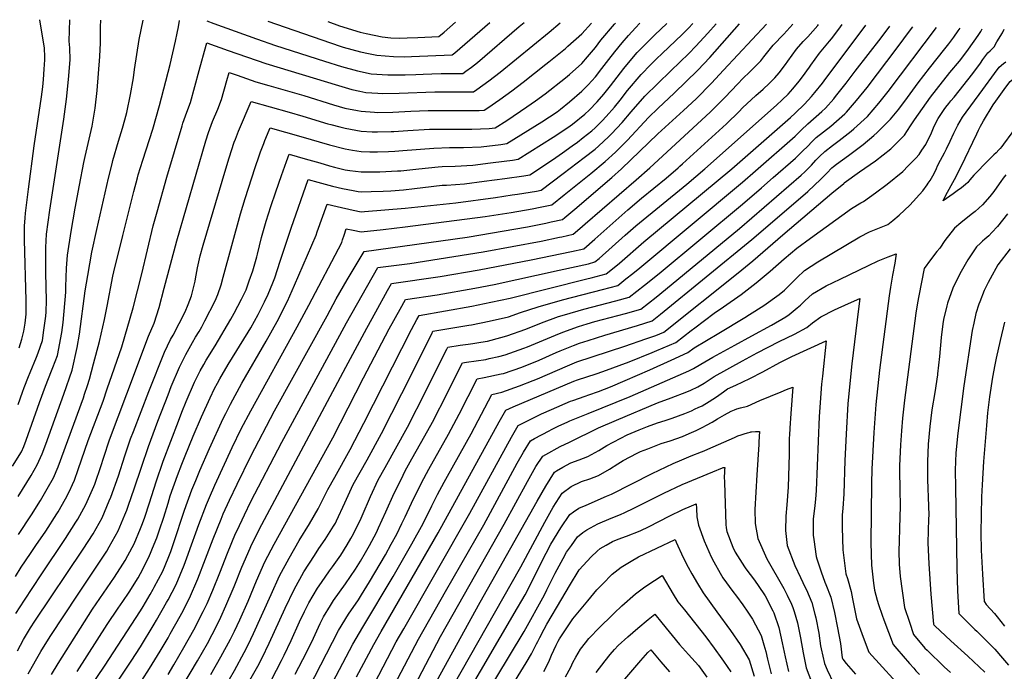
# Model space of a CAD drawing. Units: inches. Extents: x 2509608 to 2514997, y 1539356 to 1542089.
# Drawn here: x 2510691 to 2511583, y 1541489 to 1542079 of the extents above; entities that cross this region are included whole.
import ezdxf

# ---------------------------------------------------------------- set-up
doc = ezdxf.new("R2010")
doc.units = ezdxf.units.IN
doc.header["$MEASUREMENT"] = 0
doc.layers.add('tile_2649_04_contour_10ft', color=165, linetype='Continuous')

msp = doc.modelspace()

# ---------------------------------------------------------------- linework, layer by layer
at = {"layer": 'tile_2649_04_contour_10ft'}
for points, elevation in [([(2510684.16, 1541674.99), (2510692.2, 1541687.93), (2510694.42, 1541692.8), (2510696.56, 1541698.5), (2510708.48, 1541732.59), (2510713.89, 1541747.5), (2510719.39, 1541761.27), (2510720.67, 1541764.26), (2510724.8, 1541775.23), (2510728.81, 1541796.22), (2510729.97, 1541805.03), (2510732.43, 1541832.49), (2510732.38, 1541837.55), (2510733.05, 1541854.48), (2510733.97, 1541866.06), (2510737.21, 1541887.6), (2510740.86, 1541908.73), (2510744.7, 1541929.6), (2510748.6, 1541950.2), (2510749.88, 1541955.57), (2510756.25, 1541983.04), (2510759.04, 1541999.4), (2510760.68, 1542015.32), (2510763.17, 1542046), (2510763.79, 1542058.6), (2510763.66, 1542069.76), (2510763.66, 1542072.84), (2510763.98, 1542079.11)], 7690), ([(2510686.69, 1541574.9), (2510691.91, 1541583.53), (2510700.28, 1541595.92), (2510705.11, 1541602.99), (2510714.15, 1541616.14), (2510724.22, 1541631.88), (2510725.29, 1541633.64), (2510731.97, 1541645.34), (2510735.8, 1541652.38), (2510738.51, 1541658.47), (2510740.22, 1541662.43), (2510743.67, 1541671.91), (2510752.65, 1541698.27), (2510766.1, 1541733.93), (2510769.95, 1541745.01), (2510782.99, 1541783.05), (2510793.39, 1541818.45), (2510801.31, 1541849.2), (2510806.28, 1541871.04), (2510811.51, 1541892.71), (2510814.97, 1541905.36), (2510823.98, 1541936.66), (2510837.61, 1541983.19), (2510838.37, 1541985.79), (2510841.97, 1541995.62), (2510845.24, 1542004.39), (2510853.03, 1542033.35), (2510859.47, 1542056.24), (2510860.11, 1542058.48), (2510879.36, 1542051.68), (2510913.44, 1542039.66), (2510979.48, 1542019.7), (2510991.6, 1542016.11), (2510998.71, 1542014.65), (2511004.03, 1542013.56), (2511014.89, 1542012.86), (2511019.05, 1542012.59), (2511034.44, 1542012.85), (2511066.56, 1542014.05), (2511074.23, 1542014.07), (2511088.01, 1542013.99), (2511097.37, 1542014.04), (2511101.68, 1542014.09), (2511104.74, 1542016.22), (2511115.53, 1542023.93), (2511125.88, 1542031.83), (2511170.31, 1542068.23), (2511180.36, 1542076.61)], 7720), ([(2510686.99, 1541541.53), (2510694.95, 1541553.7), (2510710.03, 1541576.68), (2510732.06, 1541609.38), (2510741.46, 1541624.28), (2510743.11, 1541627.02), (2510750.56, 1541640.34), (2510757.66, 1541656.49), (2510758.64, 1541658.76), (2510759.57, 1541661.38), (2510763.49, 1541672.74), (2510771.17, 1541696.94), (2510771.85, 1541698.99), (2510787.49, 1541740.66), (2510807.17, 1541792.86), (2510812.25, 1541804.51), (2510816.77, 1541818.66), (2510821.52, 1541836.33), (2510827.24, 1541857.69), (2510832.78, 1541879.16), (2510859.19, 1541969.85), (2510861.49, 1541977.2), (2510865.17, 1541987.19), (2510870, 1541998.46), (2510873.51, 1542007.11), (2510878.35, 1542024.4), (2510880.39, 1542031.64), (2510887.53, 1542029.13), (2510904.58, 1542023.13), (2510916.21, 1542019.69), (2510948.13, 1542010.75), (2510974.84, 1542002.33), (2510985.16, 1541999.4), (2510996.72, 1541997.06), (2510999.98, 1541996.45), (2511011.93, 1541995.56), (2511014.76, 1541995.41), (2511028.65, 1541995.63), (2511044.84, 1541996.45), (2511060.58, 1541997.13), (2511070.31, 1541997.22), (2511076.02, 1541997.24), (2511097.84, 1541997.13), (2511106.84, 1541997.26), (2511111.42, 1541997.4), (2511114.66, 1541999.63), (2511125.64, 1542007.26), (2511136.39, 1542014.98), (2511146.74, 1542022.88), (2511167.16, 1542039.12), (2511169.95, 1542041.36), (2511184.97, 1542053.5), (2511187.26, 1542055.51), (2511199.99, 1542066.76), (2511208.56, 1542076.44)], 7730), ([(2510688.56, 1541507.82), (2510694.08, 1541518.09), (2510700.32, 1541528.52), (2510704.15, 1541534.55), (2510748.03, 1541599.72), (2510757, 1541613.75), (2510765.28, 1541628.34), (2510771.77, 1541643.65), (2510773.14, 1541646.94), (2510779.95, 1541666.38), (2510785.88, 1541684.27), (2510791.02, 1541699.71), (2510793.58, 1541706.45), (2510807.51, 1541742.52), (2510821.65, 1541778.39), (2510827.26, 1541789.81), (2510829.48, 1541793.74), (2510840.54, 1541814.82), (2510843.15, 1541821.48), (2510846.14, 1541829.36), (2510849.52, 1541842.67), (2510849.94, 1541844.7), (2510851.69, 1541854.62), (2510854.14, 1541865.56), (2510856.76, 1541875.29), (2510877.26, 1541944.4), (2510880.39, 1541954.37), (2510885.01, 1541968.46), (2510885.98, 1541971.07), (2510888.81, 1541978.42), (2510900.16, 1542005.32), (2510934.63, 1541995.67), (2510947.22, 1541992.12), (2510969.61, 1541985.15), (2510972.32, 1541984.41), (2510980.64, 1541982.32), (2510985.55, 1541981.09), (2510999.95, 1541978.4), (2511010.03, 1541977.87), (2511014.73, 1541977.73), (2511026.97, 1541978.15), (2511029.51, 1541978.25), (2511042.26, 1541979.04), (2511061.98, 1541980.15), (2511076.3, 1541980.38), (2511100.16, 1541980.35), (2511115.93, 1541980.76), (2511121.37, 1541981.47), (2511131.76, 1541988.15), (2511149.9, 1542000.37), (2511157.76, 1542005.82), (2511166.56, 1542012.34), (2511184.97, 1542026.77), (2511188.69, 1542029.89), (2511199.99, 1542039.88), (2511205.1, 1542045.8), (2511212.08, 1542054.14), (2511217.15, 1542060.8), (2511229.52, 1542075.53), (2511230.21, 1542076.31)], 7740), ([(2510689.17, 1541647.52), (2510700.81, 1541666.61), (2510706.54, 1541676.24), (2510710.96, 1541686.29), (2510714.25, 1541694.79), (2510730.42, 1541740.25), (2510738.07, 1541761.96), (2510742.58, 1541782.45), (2510744.61, 1541794.67), (2510749.99, 1541833.9), (2510752.3, 1541847.74), (2510756.04, 1541868.84), (2510760.33, 1541889.35), (2510770.91, 1541935.91), (2510774.19, 1541948.88), (2510775.05, 1541951.9), (2510780.21, 1541969.35), (2510783.81, 1541981.26), (2510785.9, 1541988.79), (2510787.63, 1541995.24), (2510790.93, 1542011.58), (2510793.53, 1542026.63), (2510794.69, 1542034.47), (2510798.86, 1542061.46), (2510802.46, 1542078.88)], 7700), ([(2510689.21, 1541730.87), (2510693.07, 1541741.95), (2510694.55, 1541746.13), (2510698.49, 1541756.23), (2510699.96, 1541759.89), (2510705.86, 1541773.69), (2510707.34, 1541777.59), (2510711.11, 1541788.92), (2510712.49, 1541798.3), (2510714.3, 1541810.73), (2510714.64, 1541814.7), (2510714.71, 1541825.05), (2510714.23, 1541850.05), (2510714.35, 1541873.18), (2510714.91, 1541885.12), (2510717.84, 1541906.97), (2510730.49, 1541989.43), (2510732.85, 1542007.31), (2510734.64, 1542025.19), (2510736.18, 1542043.07), (2510735.87, 1542053.82), (2510735.29, 1542059.85), (2510735.88, 1542079.28)], 7680), ([(2510689.5, 1541613.01), (2510701.28, 1541631.03), (2510709.3, 1541643.92), (2510715.56, 1541654.59), (2510721.1, 1541664.37), (2510725.42, 1541674.5), (2510748.36, 1541736.99), (2510749.37, 1541740.08), (2510751.96, 1541748.07), (2510753.78, 1541753.84), (2510757.48, 1541767.56), (2510762.75, 1541787.81), (2510767.25, 1541807.78), (2510769.85, 1541819.91), (2510774.99, 1541847), (2510775.83, 1541850.89), (2510783.97, 1541884.03), (2510794, 1541923.76), (2510797.25, 1541936.28), (2510798, 1541938.9), (2510802.13, 1541952.28), (2510811.08, 1541980.34), (2510817.08, 1542001.69), (2510826.78, 1542038.83), (2510831.78, 1542059.87), (2510833.36, 1542067.18), (2510834.39, 1542072.99), (2510835.4, 1542078.68)], 7710), ([(2510690.08, 1541782.34), (2510692.56, 1541789.91), (2510694.44, 1541797.23), (2510695.62, 1541804.41), (2510696.41, 1541812.55), (2510696.46, 1541816.07), (2510696.42, 1541825.05), (2510694.89, 1541880.14), (2510694.89, 1541887.55), (2510695.03, 1541892.5), (2510695.55, 1541900.05), (2510695.85, 1541904.18), (2510698.61, 1541925.98), (2510703.81, 1541965.14), (2510710.38, 1542009.66), (2510711.44, 1542018.51), (2510712.18, 1542025.19), (2510712.83, 1542034.74), (2510713.37, 1542043.07), (2510713.27, 1542045.54), (2510712.89, 1542053.82), (2510711.31, 1542064.58), (2510708.85, 1542079.45)], 7670), ([(2510698.15, 1541486.9), (2510703.43, 1541495.9), (2510704.93, 1541498.71), (2510709.59, 1541507.15), (2510718.29, 1541520.6), (2510743.46, 1541559.04), (2510769.37, 1541598.1), (2510771.7, 1541601.77), (2510779.86, 1541616.46), (2510785.88, 1541631), (2510787.59, 1541635.15), (2510789.21, 1541639.74), (2510794.41, 1541654.59), (2510800.82, 1541674.21), (2510807.12, 1541692.91), (2510815.72, 1541715.78), (2510824.99, 1541739.76), (2510827.91, 1541747.12), (2510835.3, 1541764.74), (2510837.48, 1541769.03), (2510841.05, 1541776.02), (2510847.18, 1541786.93), (2510849.96, 1541791.77), (2510853.04, 1541796.98), (2510855.51, 1541801.19), (2510858.41, 1541806.69), (2510867.8, 1541824.74), (2510869.95, 1541830.5), (2510872.99, 1541839.14), (2510874.91, 1541846.34), (2510890.55, 1541903.6), (2510894.86, 1541917.36), (2510903.98, 1541945.6), (2510907.59, 1541956.23), (2510908.74, 1541959.64), (2510911.78, 1541967.35), (2510912.8, 1541969.93), (2510916.64, 1541979.44), (2510917.46, 1541981.45), (2510945.19, 1541973.65), (2510971.13, 1541966.18), (2510985.52, 1541962.43), (2510992.22, 1541961.17), (2510999.92, 1541959.95), (2511007.66, 1541959.73), (2511014.7, 1541959.63), (2511024.63, 1541960.04), (2511030.47, 1541960.35), (2511037.82, 1541960.97), (2511065.82, 1541963.19), (2511080.1, 1541963.59), (2511092.67, 1541963.71), (2511108.49, 1541964.23), (2511126.4, 1541966.52), (2511131.82, 1541967.27), (2511163.47, 1541986.97), (2511177.47, 1541996.12), (2511180.57, 1541998.39), (2511188.69, 1542004.89), (2511199.99, 1542014.59), (2511205.65, 1542020.35), (2511212.08, 1542027.82), (2511217.96, 1542035.13), (2511224.18, 1542043.28), (2511229.64, 1542050.43), (2511236.27, 1542058.34), (2511242.02, 1542065.16), (2511248.35, 1542072.19), (2511252.27, 1542076.18)], 7750), ([(2510719.3, 1541486.14), (2510725.28, 1541496.09), (2510756.61, 1541545.32), (2510776.54, 1541574.52), (2510783.98, 1541586.25), (2510786.03, 1541589.61), (2510788.45, 1541594.07), (2510794.2, 1541604.77), (2510799.99, 1541618.51), (2510801.87, 1541623.16), (2510803.82, 1541628.88), (2510808.16, 1541641.87), (2510814.14, 1541660.89), (2510820.4, 1541679.63), (2510834.29, 1541715.74), (2510837.49, 1541723.78), (2510841.45, 1541733.58), (2510848.98, 1541751.05), (2510849.98, 1541753.05), (2510854.19, 1541761.35), (2510857.34, 1541767.09), (2510859.6, 1541771.01), (2510867.7, 1541784.14), (2510881.91, 1541808.28), (2510884.9, 1541813.72), (2510891.49, 1541826.31), (2510895.64, 1541834.88), (2510898.53, 1541842.93), (2510901.69, 1541852.06), (2510905.29, 1541864.62), (2510905.91, 1541867), (2510909.54, 1541882.12), (2510913.73, 1541897.07), (2510918.22, 1541910.34), (2510922.72, 1541923.62), (2510927.76, 1541938.22), (2510932.2, 1541950.93), (2510934.76, 1541957.57), (2510949.19, 1541953.51), (2510962.44, 1541949.76), (2510971.1, 1541947.18), (2510975.62, 1541945.96), (2510985.5, 1541943.56), (2510989.63, 1541942.91), (2510999.9, 1541941.65), (2511005.28, 1541941.58), (2511016.7, 1541941.66), (2511032.85, 1541942.48), (2511035.77, 1541942.68), (2511052.07, 1541944.46), (2511069.66, 1541946.27), (2511073.26, 1541946.43), (2511085.11, 1541946.9), (2511101, 1541947.6), (2511117.22, 1541949.66), (2511119.39, 1541949.93), (2511136.88, 1541952.29), (2511142.28, 1541953.07), (2511173.81, 1541972.92), (2511187.1, 1541981.74), (2511189.3, 1541983.22), (2511191.51, 1541984.93), (2511202.58, 1541993.95), (2511206.44, 1541997.61), (2511213.77, 1542005.13), (2511219.86, 1542012.07), (2511225.94, 1542019.63), (2511237.93, 1542035.25), (2511243.6, 1542042.17), (2511250.08, 1542049.87), (2511254.71, 1542054.63), (2511260.43, 1542060.42), (2511265.97, 1542065.87), (2511276.79, 1542076.03)], 7760), ([(2510741.91, 1541456.39), (2510767.41, 1541493.7), (2510799.99, 1541543.96), (2510802.3, 1541547.73), (2510808.81, 1541558.88), (2510811.51, 1541563.52), (2510812.49, 1541565.36), (2510820.09, 1541579.94), (2510824.99, 1541591.7), (2510827.41, 1541597.63), (2510829.94, 1541605), (2510839.92, 1541635.11), (2510846.57, 1541653.47), (2510849.99, 1541662), (2510853.83, 1541671.21), (2510862.49, 1541691.08), (2510874.99, 1541718.12), (2510877.22, 1541722.81), (2510881.43, 1541731.11), (2510891.68, 1541750.05), (2510913.8, 1541788.2), (2510923.7, 1541806.19), (2510933.09, 1541824.36), (2510939.49, 1541839.05), (2510959.09, 1541884.29), (2510960.15, 1541887.28), (2510969.22, 1541912.35), (2510978.24, 1541910.11), (2510992.64, 1541906.82), (2510999.84, 1541905.52), (2511002.84, 1541905.67), (2511039.9, 1541908.59), (2511085.72, 1541913.66), (2511121.64, 1541918.43), (2511136.59, 1541920.64), (2511141.54, 1541921.41), (2511158.89, 1541924.13), (2511162.95, 1541924.95), (2511182.93, 1541940.11), (2511201.85, 1541954.5), (2511211.89, 1541962.3), (2511215.03, 1541964.75), (2511224.42, 1541973.56), (2511226.7, 1541975.91), (2511236.44, 1541986.29), (2511244.62, 1541996.08), (2511256.86, 1542010.21), (2511280.48, 1542033.24), (2511296.66, 1542048.68), (2511303.27, 1542055.54), (2511314.08, 1542067.22), (2511321.64, 1542075.76)], 7780), ([(2510742.77, 1541488.91), (2510769.71, 1541531.64), (2510779.66, 1541546.26), (2510783.98, 1541552.45), (2510789.62, 1541560.87), (2510797.81, 1541573.92), (2510799.99, 1541577.67), (2510807.59, 1541592.44), (2510812.49, 1541604.27), (2510814.87, 1541610.16), (2510817.29, 1541617.35), (2510821.11, 1541628.92), (2510824.99, 1541641.48), (2510827.02, 1541648.01), (2510833.48, 1541666.55), (2510837.49, 1541676.78), (2510840.55, 1541684.48), (2510847.72, 1541702.32), (2510855.25, 1541719.78), (2510863.06, 1541736.97), (2510867.19, 1541745.35), (2510869.66, 1541750.05), (2510871.95, 1541754.18), (2510879.57, 1541767.09), (2510897.64, 1541796.37), (2510899.93, 1541800.18), (2510906.72, 1541812.36), (2510912.41, 1541823.99), (2510915.68, 1541830.69), (2510919.84, 1541841.01), (2510921.56, 1541845.56), (2510926.65, 1541860.72), (2510936.38, 1541890.69), (2510952.01, 1541934.61), (2510960.61, 1541932.21), (2510974.03, 1541928.62), (2510982.89, 1541926.54), (2510992.67, 1541924.61), (2510997.21, 1541923.96), (2510999.87, 1541923.64), (2511009.07, 1541923.75), (2511019.9, 1541924.03), (2511026.66, 1541924.53), (2511038.37, 1541925.46), (2511048.16, 1541926.5), (2511055.92, 1541927.44), (2511073.45, 1541929.52), (2511077.36, 1541929.69), (2511093.42, 1541930.77), (2511111.33, 1541933.04), (2511129.95, 1541935.6), (2511147.36, 1541938.05), (2511152.74, 1541938.87), (2511173.29, 1541952.4), (2511182.41, 1541958.91), (2511191.06, 1541965.13), (2511195.83, 1541968.61), (2511201.2, 1541972.73), (2511209, 1541978.9), (2511211.81, 1541981.53), (2511218.33, 1541987.84), (2511221.99, 1541991.74), (2511229.29, 1542000.08), (2511234.64, 1542006.49), (2511241.35, 1542015.22), (2511253.51, 1542029.84), (2511262.36, 1542038.75), (2511267.56, 1542043.97), (2511272.53, 1542048.85), (2511290.66, 1542065.96), (2511296.59, 1542071.73), (2511300.48, 1542075.89)], 7770), ([(2510746.74, 1541431.75), (2510791.68, 1541498.43), (2510799.99, 1541511.44), (2510812.49, 1541531.86), (2510814.61, 1541535.42), (2510823.68, 1541551.35), (2510824.99, 1541553.82), (2510832.28, 1541567.75), (2510839.58, 1541585.45), (2510841.98, 1541592.04), (2510846.21, 1541603.83), (2510849.99, 1541614.73), (2510852.77, 1541622.26), (2510859.74, 1541640.29), (2510862.49, 1541646.74), (2510867.28, 1541657.75), (2510883.15, 1541691.88), (2510891.35, 1541708.68), (2510899.99, 1541725.24), (2510941.84, 1541801.19), (2510952.43, 1541820.97), (2510982.41, 1541877.72), (2510983.15, 1541879.89), (2510984.51, 1541884.4), (2510986.44, 1541890.09), (2510992.61, 1541888.66), (2510999.81, 1541887.18), (2511019.84, 1541889.34), (2511039.88, 1541891.66), (2511112.32, 1541901.1), (2511135.7, 1541904.83), (2511154.77, 1541908.02), (2511162.24, 1541909.53), (2511172.61, 1541911.72), (2511183.86, 1541920.8), (2511207.91, 1541940.26), (2511220.96, 1541950.84), (2511230.39, 1541959.56), (2511241.13, 1541970.46), (2511260.19, 1541990.75), (2511269.12, 1541999.2), (2511283.6, 1542012.75), (2511304.79, 1542033.71), (2511315.75, 1542045.26), (2511342.83, 1542075.63)], 7790), ([(2510801.13, 1541480.92), (2510808.25, 1541491.78), (2510817.72, 1541507.31), (2510824.99, 1541519.57), (2510827, 1541523.03), (2510835.98, 1541539.06), (2510837.49, 1541541.97), (2510844.48, 1541555.55), (2510851.98, 1541573.06), (2510859.01, 1541591.02), (2510865.85, 1541609.18), (2510872.95, 1541627.08), (2510874.99, 1541631.69), (2510880.71, 1541644.32), (2510887.49, 1541658.64), (2510899.99, 1541684.03), (2510921.49, 1541725.05), (2510968.98, 1541811.32), (2510977.36, 1541826.45), (2510987.37, 1541843.71), (2511002.58, 1541869.57), (2511095.87, 1541882.58), (2511150.62, 1541891.82), (2511167.15, 1541895.13), (2511171.98, 1541896.19), (2511182.27, 1541898.49), (2511184.36, 1541900.2), (2511193.4, 1541907.73), (2511227.13, 1541936.37), (2511235.83, 1541944.35), (2511268.7, 1541975.99), (2511291.94, 1541997.25), (2511303.29, 1542007.9), (2511317.26, 1542021.91), (2511328.29, 1542033.68), (2511367.21, 1542075.48)], 7800), ([(2510824.99, 1541486.38), (2510830.12, 1541494.91), (2510839.38, 1541510.65), (2510848.3, 1541526.73), (2510856.83, 1541543.2), (2510860.29, 1541550.65), (2510865.56, 1541562.73), (2510871.74, 1541578.29), (2510878.76, 1541596.27), (2510886.14, 1541613.89), (2510887.49, 1541616.81), (2510894.12, 1541630.91), (2510899.99, 1541642.94), (2510928.19, 1541696.84), (2510964.75, 1541764.81), (2510986.78, 1541804.85), (2511015.05, 1541855.08), (2511026.99, 1541856.35), (2511044.12, 1541858.53), (2511110.47, 1541869.24), (2511162.96, 1541878.76), (2511179.57, 1541882.36), (2511181.71, 1541882.85), (2511191.93, 1541885.25), (2511197.94, 1541890.35), (2511202.94, 1541894.65), (2511249.01, 1541934.29), (2511261.48, 1541945.37), (2511316, 1541995.63), (2511318.36, 1541997.85), (2511329.81, 1542009.2), (2511340.91, 1542020.91), (2511346, 1542026.5), (2511351.64, 1542031.87), (2511362.1, 1542042.16), (2511364.79, 1542045.74), (2511373.16, 1542056.39), (2511382.71, 1542066.46), (2511391.1, 1542075.34)], 7810), ([(2510837.49, 1541474.65), (2510851.53, 1541498.5), (2510860.57, 1541514.46), (2510869.25, 1541530.79), (2510872.68, 1541538.14), (2510877.43, 1541548.39), (2510884.02, 1541563.8), (2510884.83, 1541565.87), (2510891.79, 1541583.53), (2510899.29, 1541600.74), (2510899.99, 1541602.19), (2510907.56, 1541617.47), (2510986.06, 1541764.81), (2511005.06, 1541799.91), (2511013.31, 1541814.89), (2511023.86, 1541834), (2511027.51, 1541840.59), (2511071.49, 1541846.76), (2511106.69, 1541852.79), (2511153.89, 1541861.85), (2511190.5, 1541869.32), (2511201.58, 1541872.02), (2511211.6, 1541880.74), (2511241.43, 1541907.3), (2511253.89, 1541917.64), (2511276.36, 1541935.96), (2511287.09, 1541945.35), (2511288.66, 1541946.72), (2511291.14, 1541948.94), (2511330.87, 1541985.18), (2511342.42, 1541996.42), (2511345.52, 1541999.68), (2511357.58, 1542010.89), (2511364.16, 1542016.62), (2511369.62, 1542021.72), (2511374.83, 1542026.66), (2511378.54, 1542031.23), (2511384.38, 1542039), (2511386.4, 1542041.97), (2511394.25, 1542052.71), (2511400.51, 1542059.56), (2511404.56, 1542063.98), (2511413.55, 1542074.32), (2511414.31, 1542075.2)], 7820), ([(2510860, 1542078.54), (2510866.59, 1542075.85), (2510905.24, 1542062.16), (2510922.28, 1542056.13), (2510966.81, 1542041.76), (2510982.24, 1542037.1), (2510996.71, 1542033.18), (2511009.11, 1542030.5), (2511024.12, 1542029.5), (2511039.66, 1542029.42), (2511049.57, 1542029.71), (2511056.05, 1542030.05), (2511064.03, 1542030.41), (2511072.47, 1542030.77), (2511078.24, 1542030.75), (2511087.87, 1542030.77), (2511091.95, 1542030.78), (2511094.8, 1542032.82), (2511099.86, 1542036.55), (2511105.32, 1542040.65), (2511143.14, 1542073.16), (2511147.66, 1542076.81)], 7710), ([(2510863.73, 1541486.3), (2510872.83, 1541502.2), (2510881.62, 1541518.41), (2510885.11, 1541525.64), (2510889.88, 1541535.94), (2510897.4, 1541552.81), (2510905.12, 1541571.1), (2510912.69, 1541588.19), (2510921.14, 1541604.47), (2510974.26, 1541700.78), (2511002.09, 1541755.04), (2511025.39, 1541799.34), (2511035.13, 1541817.26), (2511039.97, 1541826.1), (2511068.91, 1541830.27), (2511102.89, 1541836.23), (2511120.29, 1541839.64), (2511179.34, 1541852.43), (2511205.88, 1541858.43), (2511211.6, 1541860.03), (2511215.52, 1541863.15), (2511238.96, 1541884.28), (2511248.71, 1541892.75), (2511294.82, 1541930.35), (2511311.21, 1541944.2), (2511376.1, 1542002.07), (2511381.21, 1542006.79), (2511386.76, 1542012.12), (2511391.13, 1542016.93), (2511396.85, 1542023.82), (2511399.73, 1542027.54), (2511406.07, 1542036.57), (2511407.33, 1542038.32), (2511415.1, 1542049.08), (2511424.26, 1542059.97), (2511426.04, 1542062.03), (2511432.67, 1542070.79), (2511435.78, 1542074.97)], 7830), ([(2510876.16, 1541474.32), (2510885.09, 1541489.95), (2510893.95, 1541506.09), (2510897.48, 1541513.13), (2510902.41, 1541523.42), (2510918.25, 1541558.84), (2510926.05, 1541575.73), (2510934.73, 1541591.79), (2510943.72, 1541607.56), (2510952.97, 1541622.86), (2510960.94, 1541636.25), (2510962.01, 1541638.03), (2510969.72, 1541653.83), (2510975.97, 1541665.13), (2510989.91, 1541689.97), (2511002.44, 1541713.98), (2511045.47, 1541798.78), (2511050.33, 1541807.75), (2511052.43, 1541811.61), (2511100.33, 1541819.91), (2511117.52, 1541823.43), (2511134.82, 1541827.14), (2511204.48, 1541844.6), (2511208.18, 1541845.56), (2511221.99, 1541849.36), (2511227.65, 1541853.87), (2511233.95, 1541858.93), (2511255.94, 1541878.3), (2511335.77, 1541944.47), (2511388.93, 1541990.96), (2511393.09, 1541994.84), (2511401.55, 1542002.86), (2511407.93, 1542009.81), (2511411, 1542013.36), (2511417.81, 1542021.97), (2511419.42, 1542024.05), (2511457.28, 1542074.35)], 7840), ([(2510881.65, 1541450.62), (2510906.25, 1541493.79), (2510910.21, 1541501.27), (2510916.7, 1541514.55), (2510931.02, 1541546.4), (2510939.27, 1541563.39), (2510948.11, 1541579.41), (2510957.5, 1541594.12), (2510961.5, 1541600.26), (2510967.29, 1541608.53), (2510974.87, 1541620.59), (2510976.61, 1541623.42), (2510977.63, 1541625.55), (2510985.16, 1541641.9), (2510992.7, 1541658.24), (2510998.99, 1541669.55), (2511005.4, 1541680.88), (2511018.34, 1541704.59), (2511046.15, 1541759.3), (2511058.62, 1541784.44), (2511063.87, 1541794.97), (2511064.97, 1541797.14), (2511097.55, 1541802.68), (2511099.88, 1541803.12), (2511115.88, 1541806.2), (2511133.34, 1541810.39), (2511144.41, 1541814.15), (2511160.35, 1541819.44), (2511182.37, 1541825.76), (2511218.47, 1541834.99), (2511232.38, 1541838.69), (2511239.78, 1541844.58), (2511246.12, 1541849.64), (2511252.39, 1541854.72), (2511345.29, 1541932.22), (2511357.28, 1541942.5), (2511393.25, 1541974.05), (2511398.5, 1541979.34), (2511404.62, 1541985.25), (2511417.34, 1541996.26), (2511420.7, 1541999.19), (2511428.17, 1542007.86), (2511429.78, 1542009.76), (2511439.21, 1542021.93), (2511447.55, 1542032.72), (2511471, 1542063.16), (2511478.98, 1542073.72)], 7850), ([(2510915.22, 1542078.2), (2510931.09, 1542072.57), (2510980.82, 1542055.38), (2510983.62, 1542054.49), (2510999.28, 1542050.33), (2511006.71, 1542048.75), (2511014.11, 1542047.21), (2511029.34, 1542045.97), (2511038.84, 1542045.87), (2511045.51, 1542045.98), (2511082.22, 1542047.47), (2511084.85, 1542049.43), (2511116.52, 1542076.99)], 7700), ([(2510918.59, 1541481.44), (2510927.77, 1541498.85), (2510930.3, 1541503.67), (2510936.56, 1541516.92), (2510944.08, 1541533.91), (2510948.64, 1541543.37), (2510952.42, 1541551.12), (2510960.48, 1541564.5), (2510964, 1541569.67), (2510971.32, 1541580.3), (2510973.89, 1541583.87), (2510981.36, 1541594.47), (2510987.25, 1541603.74), (2510990.7, 1541609.33), (2510992.89, 1541613.58), (2510999.89, 1541628.03), (2511000.79, 1541630), (2511008.39, 1541647.41), (2511015.37, 1541662.59), (2511021.56, 1541673.88), (2511041.81, 1541710.4), (2511058.43, 1541742.9), (2511071.52, 1541769.27), (2511077.41, 1541781.02), (2511078.31, 1541782.82), (2511089.6, 1541784.47), (2511096.95, 1541785.4), (2511100.99, 1541786), (2511108.21, 1541787.19), (2511114.3, 1541788.37), (2511126.42, 1541791.52), (2511131.79, 1541792.94), (2511149.24, 1541799.16), (2511163.43, 1541804.84), (2511178.66, 1541810.48), (2511184.22, 1541812.12), (2511201.72, 1541817.26), (2511230.51, 1541824.69), (2511242.77, 1541828.02), (2511256.69, 1541838.93), (2511269.78, 1541849.47), (2511345.44, 1541912.34), (2511362.63, 1541927.08), (2511373.23, 1541936.39), (2511393.4, 1541954.12), (2511400.17, 1541960.51), (2511404.25, 1541964.61), (2511408.51, 1541969.05), (2511412.15, 1541972.76), (2511425.31, 1541983.03), (2511438.04, 1541994.05), (2511439.68, 1541995.56), (2511448.61, 1542006.15), (2511458.24, 1542018.15), (2511485.57, 1542053.89), (2511497.64, 1542070.13), (2511499.77, 1542073.12)], 7860), ([(2510940.15, 1541486.47), (2510950.38, 1541506.07), (2510956.72, 1541519.33), (2510962.91, 1541532.57), (2510965.8, 1541538.63), (2510972.09, 1541548.82), (2510974.97, 1541553.41), (2510985.69, 1541568.32), (2510994.78, 1541581.58), (2510999.35, 1541588.86), (2511003.92, 1541596.66), (2511007.6, 1541603.18), (2511013.7, 1541614.97), (2511015.66, 1541619.01), (2511022.37, 1541633.59), (2511029.94, 1541650.49), (2511030.97, 1541652.72), (2511037.86, 1541666.91), (2511039.91, 1541670.69), (2511044.39, 1541678.92), (2511045.96, 1541681.77), (2511057.68, 1541702.35), (2511064.47, 1541714.73), (2511078.1, 1541741.36), (2511084.87, 1541754.95), (2511091.66, 1541768.51), (2511095.5, 1541769.06), (2511112.82, 1541771.72), (2511116, 1541772.41), (2511124.65, 1541774.37), (2511130.27, 1541775.77), (2511134.51, 1541777.22), (2511147.4, 1541781.81), (2511150.68, 1541783.16), (2511165.12, 1541789.1), (2511176.1, 1541793.66), (2511182.77, 1541796.38), (2511196.97, 1541801.52), (2511204.7, 1541803.85), (2511211.75, 1541805.94), (2511239.51, 1541813.39), (2511253.16, 1541817.35), (2511267.19, 1541828.15), (2511270.53, 1541830.77), (2511342.66, 1541890.17), (2511398.46, 1541938.5), (2511401.87, 1541941.62), (2511407.94, 1541947.61), (2511411.95, 1541952.15), (2511413.75, 1541954.04), (2511415.24, 1541955.58), (2511419.86, 1541959.96), (2511427.05, 1541965.5), (2511433.11, 1541970.1), (2511443.95, 1541978.5), (2511446.22, 1541980.47), (2511458.77, 1541991.9), (2511468.84, 1542003.71), (2511477.47, 1542014.4), (2511521.16, 1542072.5)], 7870), ([(2510969.81, 1542077.88), (2510980.34, 1542073.99), (2510998.92, 1542068.19), (2511004.46, 1542066.87), (2511019.07, 1542063.77), (2511026.68, 1542063.14), (2511034.87, 1542062.77), (2511041.68, 1542062.9), (2511051.13, 1542063.28), (2511070.38, 1542064.16), (2511075.06, 1542068.15), (2511080.38, 1542072.76), (2511085.44, 1542077.18)], 7690), ([(2510952.6, 1541474.03), (2510979.28, 1541526.06), (2510988.48, 1541540.8), (2510997.37, 1541553.79), (2511000.29, 1541558.54), (2511007.53, 1541570.33), (2511021.86, 1541594.77), (2511027.25, 1541604.33), (2511032.23, 1541613.33), (2511036.89, 1541622.92), (2511039.82, 1541628.96), (2511045.54, 1541641.56), (2511054.51, 1541659.97), (2511061.1, 1541672.35), (2511079.15, 1541703.93), (2511088.75, 1541722.03), (2511105.01, 1541754.2), (2511111.37, 1541755.31), (2511126.63, 1541758.51), (2511128.79, 1541759.01), (2511145.37, 1541764.65), (2511161.09, 1541771.1), (2511176.5, 1541777.92), (2511180.18, 1541779.43), (2511192.29, 1541784.3), (2511197.84, 1541786.3), (2511205.45, 1541788.74), (2511220.82, 1541793.63), (2511250.15, 1541802.46), (2511263.55, 1541806.68), (2511271.25, 1541812.56), (2511353.86, 1541880.2), (2511402.14, 1541921.56), (2511404.55, 1541923.71), (2511416.41, 1541935.06), (2511421.94, 1541940.45), (2511426.25, 1541945.11), (2511427.97, 1541946.51), (2511430.58, 1541948.58), (2511441.4, 1541956.36), (2511454.7, 1541966.41), (2511464.38, 1541974.59), (2511467.47, 1541977.34), (2511478.35, 1541988.15), (2511479.37, 1541989.35), (2511487.05, 1541998.48), (2511495.02, 1542008.91), (2511504.68, 1542022.19), (2511514.69, 1542035.66), (2511528.59, 1542053.08), (2511532.22, 1542057.72), (2511536.9, 1542063.76), (2511540.81, 1542069.45), (2511542.45, 1542071.89)], 7880), ([(2510955.88, 1541444.15), (2510983.18, 1541496.62), (2510992.37, 1541513.85), (2511001.38, 1541529.15), (2511028.97, 1541575.16), (2511045.9, 1541604.67), (2511056.17, 1541623.2), (2511064.07, 1541638.95), (2511069.12, 1541649.22), (2511075.08, 1541660.37), (2511078.02, 1541665.83), (2511099.61, 1541704.42), (2511118.36, 1541739.89), (2511127.28, 1541741.96), (2511143.26, 1541747.66), (2511155.8, 1541752.57), (2511159.65, 1541754.15), (2511186.78, 1541766.02), (2511195.19, 1541769.42), (2511238.67, 1541783.71), (2511257.9, 1541790.3), (2511267.03, 1541793.47), (2511274.06, 1541796.32), (2511341.56, 1541850.11), (2511354.7, 1541861.01), (2511381.85, 1541884.61), (2511426.42, 1541922.16), (2511437.2, 1541931.19), (2511437.65, 1541931.55), (2511451.42, 1541941.51), (2511465.78, 1541951.7), (2511479.68, 1541962.42), (2511492.08, 1541974.81), (2511497.73, 1541983.26), (2511501.08, 1541988.86), (2511515.77, 1542009.14), (2511521.07, 1542016.31), (2511533.3, 1542031.5), (2511541.95, 1542042.02), (2511543.99, 1542044.65), (2511550.3, 1542052.82), (2511558.88, 1542064.98), (2511561.25, 1542068.89), (2511562.55, 1542071.31)], 7890), ([(2510995.78, 1541484.02), (2511011.31, 1541513.36), (2511018.04, 1541525.17), (2511069.81, 1541614.53), (2511124.97, 1541715.04), (2511130.85, 1541725.74), (2511137.49, 1541728.61), (2511192.45, 1541751.92), (2511195.95, 1541753.12), (2511212.78, 1541758.49), (2511219, 1541760.7), (2511242.58, 1541769.42), (2511263.42, 1541777.94), (2511267.69, 1541779.77), (2511285.01, 1541787.17), (2511299.02, 1541797.75), (2511302.35, 1541800.33), (2511319.71, 1541813.47), (2511328.3, 1541819.22), (2511344.29, 1541830.58), (2511357.87, 1541840.96), (2511370.6, 1541851.76), (2511383.06, 1541862.69), (2511394.66, 1541872.46), (2511406.92, 1541881.53), (2511444.06, 1541908.41), (2511452.69, 1541913.63), (2511454.89, 1541914.68), (2511465.76, 1541922.52), (2511476.44, 1541930.53), (2511490.68, 1541942.03), (2511495.45, 1541946.91), (2511502.32, 1541954.07), (2511505.35, 1541957.33), (2511508, 1541961.24), (2511511.39, 1541966.51), (2511512.45, 1541968.49), (2511514.08, 1541971.9), (2511516.49, 1541977), (2511519.01, 1541982.86), (2511522.76, 1541990.06), (2511527.98, 1541997.97), (2511529.54, 1542000.17), (2511532.29, 1542003.53), (2511534.29, 1542005.82), (2511537.2, 1542009.3), (2511554.09, 1542030.69), (2511560.99, 1542040.02), (2511563.28, 1542043.24), (2511567.75, 1542049.5), (2511569.67, 1542051.23), (2511573.33, 1542054.99), (2511575.93, 1542059.26), (2511580.88, 1542067.44), (2511582.58, 1542070.73)], 7900), ([(2511527.05, 1541915.5), (2511529.7, 1541920.43), (2511537.33, 1541934.63), (2511543.48, 1541946.54), (2511557.64, 1541976.19), (2511559.14, 1541979.25), (2511561.04, 1541983.09), (2511562.09, 1541985.02), (2511563.76, 1541987.78), (2511572.53, 1542002.27), (2511574.83, 1542005.58), (2511580.91, 1542014.22), (2511584.01, 1542018.38), (2511587.84, 1542023.48), (2511589.66, 1542024.84), (2511598.31, 1542031.42), (2511602.63, 1542034.72), (2511605.98, 1542039.95), (2511611.13, 1542048.12), (2511621.38, 1542064.44), (2511624.07, 1542069.53)], 7920), ([(2511000.4, 1541456.08), (2511023.79, 1541500.86), (2511031.67, 1541515.8), (2511038.44, 1541527.61), (2511098.5, 1541632.35), (2511136.08, 1541701.28), (2511142.08, 1541711.84), (2511147.05, 1541714.34), (2511163.24, 1541722.32), (2511172.31, 1541726.3), (2511189.62, 1541733.79), (2511191.57, 1541734.55), (2511203.01, 1541738.51), (2511206.24, 1541739.53), (2511214.92, 1541742.66), (2511225.67, 1541746.9), (2511239.12, 1541752.47), (2511261.58, 1541762.24), (2511280.66, 1541770.96), (2511295.95, 1541778.03), (2511301.57, 1541782.1), (2511323.88, 1541795.59), (2511347.4, 1541809.64), (2511351.89, 1541812.43), (2511364.61, 1541820.39), (2511378.67, 1541830.52), (2511383.41, 1541834.57), (2511387.79, 1541838.72), (2511394.67, 1541845.64), (2511401.65, 1541852.32), (2511413.67, 1541859.97), (2511451.75, 1541882.71), (2511460.54, 1541887.37), (2511465.04, 1541889.17), (2511477.07, 1541894.04), (2511481.54, 1541897.48), (2511487.45, 1541902.33), (2511497.05, 1541911.36), (2511508.72, 1541924.42), (2511512.74, 1541929.8), (2511513.76, 1541931.32), (2511515.38, 1541933.79), (2511517.98, 1541938.08), (2511519.92, 1541942.07), (2511521.19, 1541944.74), (2511522.21, 1541947.1), (2511524.68, 1541952.05), (2511528.42, 1541958.75), (2511530.27, 1541962.31), (2511533.61, 1541969.51), (2511536.87, 1541976.73), (2511539.21, 1541981.49), (2511540.44, 1541983.98), (2511544.7, 1541991.27), (2511563, 1542016.3), (2511573.64, 1542030.83), (2511577.84, 1542036.44), (2511581.72, 1542039.76), (2511583.88, 1542041.4)], 7910), ([(2511604.54, 1541997.62), (2511581.84, 1541966.71), (2511580.3, 1541964.71), (2511578.7, 1541962.72), (2511578.02, 1541961.94), (2511577.57, 1541961.45), (2511575.07, 1541958.81), (2511573.23, 1541956.96), (2511564.98, 1541948.95), (2511558.22, 1541942.07), (2511555.58, 1541939.31), (2511554.98, 1541938.62), (2511551.4, 1541934.32), (2511549.52, 1541932.11), (2511547.52, 1541930.04), (2511543.8, 1541927.25), (2511540.02, 1541924.54), (2511536.22, 1541921.84), (2511527.05, 1541915.5)], 7920), ([(2511584.09, 1541939.04), (2511581.65, 1541935.89), (2511579.52, 1541932.88), (2511575.86, 1541927.67), (2511573, 1541923.69), (2511569.49, 1541919.26), (2511562.98, 1541911.79), (2511556.1, 1541905.55), (2511552.66, 1541902.91), (2511543.15, 1541895.47), (2511537.55, 1541890.57), (2511528.74, 1541879.44), (2511524.19, 1541872.4), (2511521.59, 1541869.52), (2511515.72, 1541861.91), (2511510.03, 1541854.03), (2511505.09, 1541829.31), (2511503.92, 1541822.85), (2511502.55, 1541813.63), (2511492.28, 1541734.71), (2511490.24, 1541718.45), (2511489.3, 1541706.88), (2511488.48, 1541694.21), (2511487.71, 1541675.28), (2511487.67, 1541670.5), (2511487.87, 1541654.37), (2511488.33, 1541638.16), (2511488.05, 1541629.33), (2511487.67, 1541618.13), (2511487.26, 1541607.49), (2511486.95, 1541598.13), (2511487.26, 1541586.26), (2511488.1, 1541575.06), (2511492.24, 1541547.04), (2511496.58, 1541533.53), (2511500.35, 1541522.36), (2511510.69, 1541510.14), (2511512.67, 1541508.19), (2511528.14, 1541493.2), (2511533.76, 1541488.09)], 7910), ([(2511585.38, 1541903.54), (2511576.46, 1541892.02), (2511571.29, 1541886.54), (2511568.45, 1541883.72), (2511565.09, 1541880.55), (2511562.83, 1541878.84), (2511560.88, 1541877.02), (2511557.47, 1541873.74), (2511549.58, 1541861.84), (2511542.37, 1541849.37), (2511536, 1541836.18), (2511530.98, 1541822.51), (2511530.7, 1541821.41), (2511530.42, 1541820.21), (2511527.64, 1541807.89), (2511527.01, 1541804.08), (2511525.47, 1541791.64), (2511523.92, 1541774.47), (2511522.18, 1541758.58), (2511522.05, 1541757.67), (2511519.6, 1541741.79), (2511517.08, 1541726.04), (2511514.98, 1541710.97), (2511513.53, 1541694.94), (2511513.01, 1541679.06), (2511512.99, 1541673.33), (2511513.06, 1541662.98), (2511513.84, 1541638.66), (2511514.08, 1541630.53), (2511513.97, 1541627.3), (2511513.4, 1541605.63), (2511514.18, 1541586.59), (2511515.97, 1541559.05), (2511518.47, 1541531.97), (2511518.69, 1541531.22), (2511519.01, 1541530.84), (2511519.55, 1541530.31), (2511534.12, 1541516.82), (2511549.65, 1541502.78), (2511564.9, 1541488.49)], 7900), ([(2511020.53, 1541458.48), (2511051.88, 1541518.21), (2511076.35, 1541561.41), (2511111.03, 1541621.94), (2511141.34, 1541677.63), (2511147.08, 1541687.64), (2511153.3, 1541697.93), (2511157.03, 1541699.97), (2511170.21, 1541707.11), (2511172.27, 1541708.18), (2511178.9, 1541711.4), (2511186.45, 1541714.88), (2511188.98, 1541716.03), (2511205.6, 1541722.81), (2511243.73, 1541738.23), (2511296.74, 1541761.26), (2511301.09, 1541763.32), (2511307.77, 1541767.27), (2511318.53, 1541773.67), (2511338.34, 1541784.72), (2511353.92, 1541792.99), (2511371.64, 1541802.65), (2511384.72, 1541810.3), (2511387.59, 1541812.51), (2511394.86, 1541818.33), (2511397.89, 1541820.88), (2511401.87, 1541824.88), (2511408.95, 1541831.24), (2511421.2, 1541838.26), (2511433.75, 1541844.4), (2511459.48, 1541856.88), (2511468.42, 1541861.04), (2511477.52, 1541864.68), (2511484.68, 1541867.4), (2511483.27, 1541858.9), (2511481.42, 1541848.04), (2511479.44, 1541837.23), (2511478.3, 1541829.34), (2511469.62, 1541761.82), (2511466.2, 1541730.71), (2511464.3, 1541705.36), (2511462.71, 1541672.39), (2511462.42, 1541659.33), (2511461.67, 1541605.62), (2511462.24, 1541585.22), (2511464.19, 1541569.15), (2511465.1, 1541562.64), (2511467.31, 1541553.71), (2511468.56, 1541549.63), (2511471.88, 1541540.15), (2511473.5, 1541535.78), (2511482.01, 1541513.51), (2511485.3, 1541509.62), (2511496.7, 1541496.23), (2511500.48, 1541491.89), (2511502.44, 1541489.64), (2511505.72, 1541486.34)], 7920), ([(2511587.76, 1541871.87), (2511576.81, 1541857.4), (2511569.76, 1541844.79), (2511568.03, 1541841.42), (2511564.46, 1541834.01), (2511560.27, 1541823.8), (2511559.58, 1541821.78), (2511556.76, 1541813.38), (2511554.88, 1541804.62), (2511553.46, 1541797.93), (2511545.95, 1541747.84), (2511540.57, 1541704.93), (2511538.66, 1541687.07), (2511538.21, 1541671.25), (2511538.36, 1541655.54), (2511539.64, 1541582.33), (2511540.32, 1541561.93), (2511541.51, 1541541.51), (2511556.02, 1541527.06), (2511557.68, 1541525.49), (2511570.55, 1541512.64), (2511573.87, 1541509.31), (2511581.07, 1541500.95), (2511586.48, 1541494.67)], 7890), ([(2511024.96, 1541431.16), (2511071.9, 1541520.61), (2511129.54, 1541622.47), (2511150.64, 1541661.2), (2511158.31, 1541674.67), (2511164.52, 1541684.03), (2511167.21, 1541685.55), (2511180.23, 1541692.83), (2511188.53, 1541696.88), (2511215.04, 1541709.66), (2511231.11, 1541716.57), (2511268.37, 1541732.42), (2511280.84, 1541736.9), (2511294.93, 1541742.22), (2511298.63, 1541743.88), (2511304.87, 1541746.8), (2511310.71, 1541750.28), (2511319.8, 1541756.1), (2511345.36, 1541770.35), (2511358.79, 1541777.76), (2511378.7, 1541787.94), (2511392.58, 1541794.65), (2511403.8, 1541800.72), (2511408.85, 1541804.76), (2511416.25, 1541810.19), (2511428.69, 1541816.66), (2511441.35, 1541822.48), (2511451.76, 1541826.95), (2511450.62, 1541817.52), (2511444.48, 1541767.82), (2511440.97, 1541731.65), (2511439.22, 1541703.84), (2511438.04, 1541680.05), (2511437.25, 1541649.97), (2511436.28, 1541636.52), (2511435.8, 1541630.76), (2511435.69, 1541619.43), (2511436.38, 1541599.08), (2511439.05, 1541577.6), (2511440.52, 1541573.18), (2511443.91, 1541561.43), (2511445.03, 1541554.87), (2511448.83, 1541536.56), (2511449.83, 1541533.45), (2511453.44, 1541523.27), (2511458.24, 1541510.49), (2511459.76, 1541506.51), (2511494.11, 1541468.92)], 7930), ([(2511582.73, 1541805.37), (2511578.86, 1541788.79), (2511575.24, 1541772.96), (2511574.11, 1541766.87), (2511572, 1541755.48), (2511569.24, 1541737.78), (2511567.46, 1541723.42), (2511566.33, 1541711.8), (2511563.6, 1541679.25), (2511562.51, 1541658.2), (2511562.05, 1541647.21), (2511561.25, 1541614.65), (2511561.65, 1541598.96), (2511562.81, 1541577.01), (2511564.4, 1541552.36), (2511564.52, 1541552), (2511566.28, 1541549.71), (2511573.57, 1541541.42), (2511576.01, 1541538.48), (2511582.64, 1541530.11)], 7880), ([(2511058.28, 1541461.69), (2511107.84, 1541551.75), (2511159.5, 1541643.4), (2511167.23, 1541656.76), (2511175.18, 1541669.48), (2511176.84, 1541670.81), (2511182.48, 1541674.12), (2511189.91, 1541678.11), (2511197.53, 1541680.85), (2511205.27, 1541683.82), (2511215.33, 1541689.18), (2511222.53, 1541693.67), (2511228.28, 1541696.72), (2511235.21, 1541700.34), (2511240.98, 1541703.32), (2511251.73, 1541707.96), (2511259.25, 1541710.81), (2511268.49, 1541714.21), (2511275.32, 1541716.44), (2511281.78, 1541718.44), (2511293.07, 1541722.57), (2511296.27, 1541723.98), (2511299.17, 1541725.26), (2511302.53, 1541726.79), (2511305.28, 1541728.07), (2511308.77, 1541729.72), (2511315.33, 1541733.59), (2511321.81, 1541737.81), (2511328.25, 1541742.21), (2511331.84, 1541744.93), (2511339.4, 1541748.29), (2511351.91, 1541754.35), (2511363.73, 1541760.48), (2511379.3, 1541768.97), (2511388.14, 1541773.46), (2511390.19, 1541774.44), (2511421.06, 1541788.66), (2511417.8, 1541756.55), (2511417.04, 1541749.2), (2511414.89, 1541719.9), (2511412.26, 1541652.87), (2511411.5, 1541645.12), (2511410.92, 1541639.46), (2511409.48, 1541627.02), (2511409.42, 1541612.51), (2511409.89, 1541608.54), (2511412.15, 1541593.06), (2511412.85, 1541590.91), (2511416.78, 1541579.31), (2511420.11, 1541569.8), (2511421.04, 1541567.8), (2511425.52, 1541556.35), (2511428.65, 1541542.41), (2511431.57, 1541528.41), (2511434.07, 1541514.29), (2511435.83, 1541501.38), (2511436.27, 1541500.09), (2511439.41, 1541496.38), (2511447.87, 1541486.64)], 7940), ([(2511075.29, 1541462.05), (2511144.43, 1541583.7), (2511166.29, 1541624.39), (2511173.97, 1541637.89), (2511181.99, 1541650.43), (2511190.28, 1541656.54), (2511199.53, 1541661.17), (2511207.19, 1541663.61), (2511214.97, 1541666.52), (2511224.89, 1541672.14), (2511232.42, 1541677.09), (2511237.42, 1541680.17), (2511250.09, 1541686.82), (2511253.07, 1541688.16), (2511259.68, 1541690.78), (2511271.75, 1541695.48), (2511279.83, 1541697.91), (2511291.12, 1541701.99), (2511297.21, 1541704.65), (2511303.32, 1541707.44), (2511309.45, 1541710.36), (2511312.81, 1541712.01), (2511318.03, 1541714.99), (2511322.74, 1541717.99), (2511329.04, 1541721.51), (2511335.15, 1541724.7), (2511338.03, 1541726.07), (2511340.26, 1541726.82), (2511343.71, 1541727.81), (2511349.85, 1541729.46), (2511361.03, 1541734.38), (2511380.39, 1541742.4), (2511385.21, 1541744.36), (2511391.11, 1541746.55), (2511389.19, 1541722.67), (2511388.27, 1541709.48), (2511387.87, 1541703.21), (2511387.82, 1541700.55), (2511387.76, 1541697.14), (2511387.71, 1541685.95), (2511386.73, 1541655.83), (2511385.66, 1541639.98), (2511384.73, 1541629.72), (2511384.43, 1541616.69), (2511385.93, 1541603.25), (2511392.76, 1541585.04), (2511397.9, 1541574.1), (2511402.21, 1541565.13), (2511403.25, 1541562.89), (2511408.12, 1541551.55), (2511410.95, 1541540.78), (2511411.74, 1541537.74), (2511414.51, 1541523.7), (2511416.17, 1541512.34), (2511416.69, 1541509.61), (2511419.59, 1541496.18), (2511421.96, 1541490.63), (2511427.73, 1541478.53)], 7950), ([(2511092.24, 1541462.41), (2511141.62, 1541546.53), (2511145.54, 1541553.35), (2511148.36, 1541558.51), (2511155.58, 1541572.07), (2511163.92, 1541589.11), (2511167.58, 1541596.33), (2511171.9, 1541604.19), (2511180.69, 1541619.07), (2511188.84, 1541631.26), (2511192.4, 1541633.74), (2511197.27, 1541636.98), (2511203.68, 1541639.64), (2511222.24, 1541647.67), (2511225.32, 1541649.01), (2511226.75, 1541649.73), (2511263.58, 1541668.25), (2511282.6, 1541677.27), (2511290.29, 1541680.66), (2511298.87, 1541684.27), (2511308.39, 1541687.84), (2511310.73, 1541688.8), (2511313.94, 1541690.29), (2511338.19, 1541701.07), (2511341.32, 1541702.33), (2511344.14, 1541703.35), (2511346.96, 1541704.35), (2511349.8, 1541705.22), (2511352.42, 1541705.92), (2511352.98, 1541706.06), (2511353.67, 1541706.15), (2511357.26, 1541706.47), (2511360.86, 1541706.26), (2511360.33, 1541697.05), (2511360.17, 1541694.57), (2511358.31, 1541667.01), (2511356.52, 1541635.7), (2511356.88, 1541622.95), (2511359.16, 1541609.33), (2511367.56, 1541591.18), (2511382.74, 1541564.25), (2511385.93, 1541558.1), (2511389.7, 1541549.9), (2511391.1, 1541546.85), (2511392.19, 1541543.37), (2511395.09, 1541533.14), (2511397.98, 1541519.38), (2511400.46, 1541505.85), (2511401.07, 1541502.82), (2511403.22, 1541492.39), (2511408.02, 1541479.62)], 7960), ([(2511109.66, 1541462.16), (2511147.48, 1541525.28), (2511165.93, 1541558.56), (2511168.27, 1541562.88), (2511175.7, 1541577.96), (2511182.87, 1541591.46), (2511186.07, 1541596.96), (2511190.4, 1541603.1), (2511196.04, 1541611.08), (2511200.69, 1541614.98), (2511204.25, 1541617.46), (2511214.19, 1541622.7), (2511226.48, 1541627.84), (2511234.73, 1541631.28), (2511238.87, 1541632.88), (2511246.99, 1541636.87), (2511274.2, 1541650.44), (2511290.83, 1541658.51), (2511318.39, 1541669.91), (2511327.38, 1541673.53), (2511327.92, 1541673.74), (2511328.2, 1541673.81), (2511329.32, 1541673.79), (2511329.18, 1541671.59), (2511328.99, 1541668.87), (2511328.75, 1541665.75), (2511328.95, 1541660.12), (2511330.36, 1541622.03), (2511330.74, 1541619.03), (2511331.19, 1541615.69), (2511336.52, 1541601.47), (2511338.64, 1541597.15), (2511347.19, 1541583.8), (2511348.39, 1541582.1), (2511356.32, 1541571.68), (2511364.85, 1541559.44), (2511365.86, 1541557.66), (2511372.96, 1541543.96), (2511373.82, 1541542.07), (2511378.17, 1541528.89), (2511381.38, 1541515.06), (2511384.02, 1541502.28), (2511387.07, 1541489.06)], 7970), ([(2511118.54, 1541446.74), (2511149.43, 1541496.97), (2511154.17, 1541505.09), (2511158.84, 1541514), (2511160, 1541516.23), (2511161.71, 1541519.75), (2511165.73, 1541527.45), (2511168.19, 1541531.83), (2511181.62, 1541554.77), (2511188.77, 1541566.74), (2511197.52, 1541580.99), (2511208.4, 1541593.01), (2511213.71, 1541598.08), (2511216.39, 1541600.3), (2511221.77, 1541603.53), (2511227.64, 1541606.69), (2511232.89, 1541608.89), (2511240.17, 1541611.56), (2511252.65, 1541616.48), (2511260.77, 1541620.46), (2511278.94, 1541629.59), (2511291.38, 1541635.69), (2511299.28, 1541639.01), (2511303.42, 1541640.75), (2511303.64, 1541636.72), (2511304, 1541629.02), (2511305.48, 1541621.54), (2511310.6, 1541607.37), (2511317.14, 1541592.87), (2511319.49, 1541588.33), (2511325.15, 1541578.04), (2511327.65, 1541573.82), (2511336.65, 1541561.43), (2511339.87, 1541557.33), (2511345.77, 1541549.38), (2511350.3, 1541542.76), (2511354.46, 1541536.5), (2511362.22, 1541521.66), (2511364.71, 1541513.22), (2511366.41, 1541507.17), (2511368.1, 1541500.05), (2511371.48, 1541486.88)], 7980), ([(2511165.37, 1541488.98), (2511170.02, 1541497.79), (2511172.48, 1541503.76), (2511176.57, 1541512.78), (2511178.54, 1541516.45), (2511179.69, 1541518.43), (2511191.78, 1541536.71), (2511194.7, 1541540.23), (2511205.16, 1541552.89), (2511213.56, 1541563.04), (2511215.82, 1541565.39), (2511218.54, 1541568.14), (2511227.44, 1541577.09), (2511235.54, 1541583.46), (2511244.62, 1541588.9), (2511251.18, 1541592.71), (2511284.32, 1541608.57), (2511285.38, 1541606.07), (2511291.68, 1541592.31), (2511296.26, 1541583.5), (2511299.43, 1541577.38), (2511304.52, 1541568.75), (2511309.78, 1541560.34), (2511322.1, 1541543.11), (2511334.59, 1541526.17), (2511343.41, 1541513.55), (2511351.53, 1541499.47), (2511355.89, 1541484.7)], 7990), ([(2511185, 1541484.21), (2511189.89, 1541492.97), (2511191.72, 1541497.24), (2511194.38, 1541501.82), (2511198.77, 1541509.35), (2511203.12, 1541514.9), (2511206.31, 1541518.85), (2511208.25, 1541521.03), (2511214.12, 1541527.01), (2511229.2, 1541541.94), (2511236.16, 1541548.38), (2511248.5, 1541559.47), (2511256.88, 1541565.55), (2511265.68, 1541571.28), (2511272.77, 1541575.84), (2511282.58, 1541559.16), (2511286.85, 1541552.03), (2511292.72, 1541544.78), (2511312.19, 1541520.44), (2511319.8, 1541510.14), (2511326.79, 1541500.58), (2511328.22, 1541498.46), (2511334.8, 1541488.69)], 8000), ([(2511212.69, 1541488.09), (2511220.92, 1541498.66), (2511225.55, 1541504.26), (2511229.43, 1541508.81), (2511232.72, 1541512.5), (2511241.4, 1541520.46), (2511250.44, 1541528.32), (2511259.84, 1541536.1), (2511265.89, 1541540.98), (2511272.32, 1541533.01), (2511288.38, 1541513.58), (2511296.49, 1541504.42), (2511305.53, 1541494.34), (2511313.06, 1541483.73)], 8010), ([(2511227.91, 1541469.31), (2511253.15, 1541499.08), (2511259.49, 1541506.07), (2511262.24, 1541508.47), (2511271.52, 1541497.61), (2511279.36, 1541488.78)], 8020)]:
    msp.add_lwpolyline(points, dxfattribs=dict(at, elevation=elevation))

doc.saveas('drawing.dxf')
